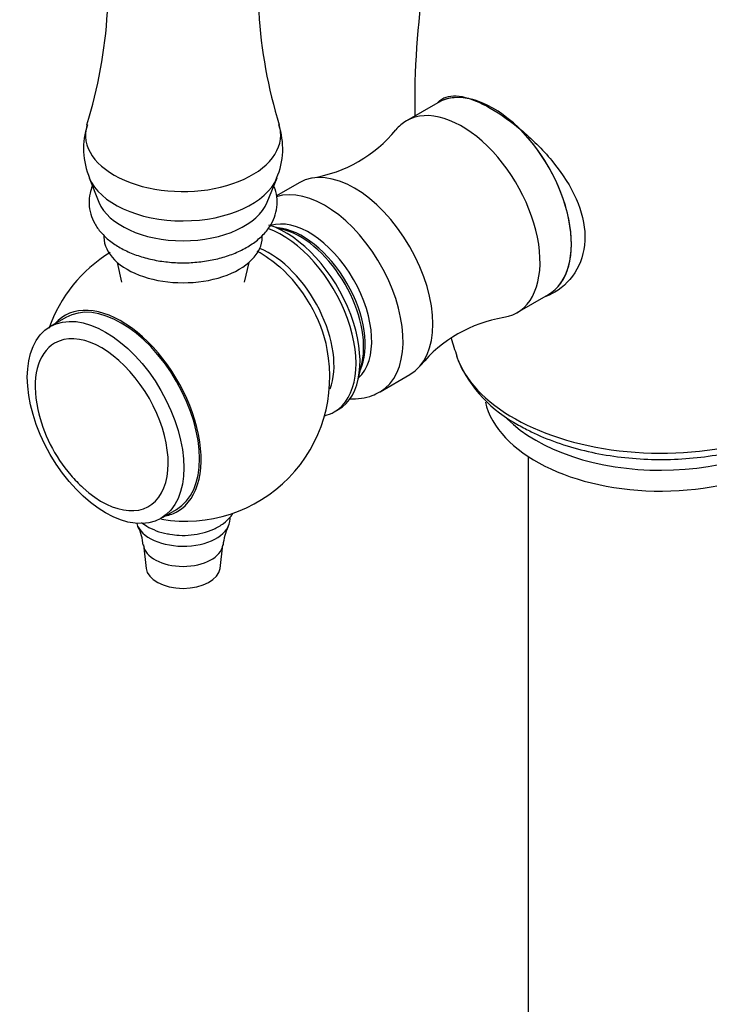
# Model space of a CAD drawing. Units: inches. Extents: x -1067 to -38, y -1134 to 1701.
# Drawn here: x -468 to -406, y -570 to -481 of the extents above; entities that cross this region are included whole.
import ezdxf

# ---------------------------------------------------------------- set-up
doc = ezdxf.new("R2010")
doc.units = ezdxf.units.IN
for name, color, linetype in [('035319', 7, 'Continuous'), ('036017', 7, 'Continuous'), ('045110', 7, 'Continuous'), ('086005', 7, 'Continuous'), ('086009', 7, 'Continuous'), ('086015', 7, 'Continuous'), ('087001', 7, 'Continuous'), ('105057', 7, 'Continuous'), ('105058', 7, 'Continuous'), ('Default', 7, 'Continuous')]:
    doc.layers.add(name, color=color, linetype=linetype)

# ---------------------------------------------------------------- blocks, each defined once
blk = doc.blocks.new('SE9')
at = {"layer": '035319', "color": 7, "linetype": 'Continuous', "ltscale": 25.4}
for centre, radius, start, end in [((-361.003, -488.342), 71.413, 161.26451, 181.04807), ((-361.003, -488.342), 71.413, 197.43369, 198.80197), ((-417.443, -506.879), 12.073, 203.75494, 242.41975)]:
    blk.add_arc(centre, radius, start, end, dxfattribs=at)
for centre, major_axis, start_param, end_param in [((-410.17, -509.247), (-18.835, 0), 0.193457, 0.224789), ((-410.17, -509.247), (-18.835, 0), 0.224789, 2.668961), ((-410.17, -514.308), (-16, 0), 0.130749, 3.028568), ((-410.17, -512.424), (16, 0), 3.660691, 5.771342)]:
    blk.add_ellipse(centre, major_axis=major_axis, ratio=0.57735, start_param=start_param, end_param=end_param, dxfattribs=at)
for points, knots in [([(-430.335, -488.449), (-430.219, -488.33), (-430.094, -488.229), (-429.484, -487.859), (-428.873, -487.791), (-427.404, -488.077), (-426.541, -488.431), (-424.655, -489.506), (-423.646, -490.22), (-421.666, -491.905), (-420.707, -492.867), (-419.042, -494.925), (-418.328, -496.038), (-417.34, -498.281), (-417.059, -499.441), (-417.036, -501.615), (-417.291, -502.645), (-418.252, -504.391), (-418.938, -505.095), (-419.77, -505.588)], [0.4820231, 0.4820231, 0.4820231, 0.4820231, 0.5, 0.5, 0.5625, 0.5625, 0.625, 0.625, 0.6875, 0.6875, 0.75, 0.75, 0.8125, 0.8125, 0.875, 0.875, 0.9375, 0.9375, 1, 1, 1, 1]), ([(-423.033, -517.58), (-422.621, -517.808), (-421.613, -518.358), (-419.604, -519.194), (-417.111, -519.928), (-414.457, -520.433), (-411.723, -520.694), (-408.958, -520.709), (-406.217, -520.479), (-403.554, -520.005), (-401.022, -519.293), (-398.67, -518.349), (-396.548, -517.181), (-394.711, -515.804), (-393.725, -514.763), (-393.28, -514.211)], [0, 0, 0, 0, 0.0383835, 0.1098598, 0.1811529, 0.2522311, 0.323132, 0.3939561, 0.4648276, 0.5358394, 0.6071271, 0.6788215, 0.7510089, 0.8236346, 0.8946776, 0.8946776, 0.8946776, 0.8946776])]:
    blk.add_open_spline(points, degree=3, knots=knots, dxfattribs=at)
blk.add_open_spline([(-419.77, -505.588), (-420.055, -505.757), (-420.353, -505.899), (-420.662, -506.013)], degree=3, dxfattribs=at)
at = {"layer": '036017', "color": 7, "linetype": 'Continuous', "ltscale": 25.4}
for p, q in [((-463.925, -507.872), (-465.34, -508.689)), ((-455.34, -526.01), (-453.925, -525.193))]:
    blk.add_line(p, q, dxfattribs=at)
for start, end in [(192.4429, 220.8451), (220.8451, 227.5571)]:
    blk.add_arc((-453.239, -513.25), 13.542, start, end, dxfattribs=at)
blk.add_ellipse((-460.34, -517.349), major_axis=(-5, 8.66), ratio=0.57735, dxfattribs=at)
for centre, major_axis, start_param, end_param in [((-458.925, -516.533), (-5, 8.66), 3.141593, 6.283185), ((-460.693, -517.553), (-4.25, 7.361), 2.072112, 6.283185), ((-460.693, -517.553), (-4.25, 7.361), 0, 1.069481)]:
    blk.add_ellipse(centre, major_axis=major_axis, ratio=0.57735, start_param=start_param, end_param=end_param, dxfattribs=at)
at = {"layer": '045110', "color": 7, "linetype": 'Continuous', "ltscale": 25.4}
blk.add_line((-422.17, -520.418), (-422.17, -1007.717), dxfattribs=at)
at = {"layer": '086005', "color": 7, "linetype": 'Continuous', "ltscale": 25.4}
for p, q in [((-460.489, -500.446), (-460.489, -500.606)), ((-446.189, -500.606), (-446.189, -500.443)), ((-459.293, -502.892), (-458.894, -504.692)), ((-447.785, -504.692), (-447.385, -502.892))]:
    blk.add_line(p, q, dxfattribs=at)
blk.add_ellipse((-453.339, -500.606), major_axis=(-7.15, 0), ratio=0.57735, start_param=0, end_param=3.141593, dxfattribs=at)
blk.add_open_spline([(-461.54, -496.003), (-461.628, -496.214), (-461.795, -496.736), (-461.878, -497.599), (-461.725, -498.536), (-461.35, -499.414), (-460.772, -500.224), (-459.995, -500.959), (-459.027, -501.605), (-457.891, -502.141), (-456.625, -502.55), (-455.268, -502.82), (-453.862, -502.946), (-452.442, -502.927), (-451.045, -502.763), (-449.707, -502.455), (-448.46, -502.007), (-447.338, -501.422), (-446.375, -500.705), (-445.639, -499.898), (-445.14, -499.038), (-444.86, -498.141), (-444.808, -497.205), (-444.955, -496.485), (-445.099, -496.098), (-445.137, -496.007)], degree=3, knots=[0.0487085, 0.0487085, 0.0487085, 0.0487085, 0.0664301, 0.0917111, 0.1162493, 0.1406284, 0.1655428, 0.1914618, 0.2183531, 0.2458021, 0.2733536, 0.3008202, 0.3282025, 0.3555557, 0.3829502, 0.4104448, 0.438123, 0.466054, 0.4942394, 0.5223703, 0.5467719, 0.5703577, 0.5954767, 0.6199607, 0.6276753, 0.6276753, 0.6276753, 0.6276753], dxfattribs=at)
at = {"layer": '086009', "color": 7, "linetype": 'Continuous', "ltscale": 25.4}
for p, q in [((-449.089, -526.061), (-449.089, -525.894)), ((-456.931, -528.407), (-456.681, -530.52)), ((-449.997, -530.52), (-449.748, -528.407))]:
    blk.add_line(p, q, dxfattribs=at)
for centre, radius, start, end in [((-460.527, -528.546), 3.573, 2.05893, 29.6851), ((-445.483, -528.714), 4.253, 152.62259, 176.06901)]:
    blk.add_arc(centre, radius, start, end, dxfattribs=at)
for centre, major_axis, start_param, end_param in [((-453.339, -526.061), (-4.25, 0), 0.165116, 3.141593), ((-453.339, -528.265), (-3.6, 0), 0.068457, 3.072135), ((-453.339, -530.388), (-3.35, 0), 0.068044, 3.073549)]:
    blk.add_ellipse(centre, major_axis=major_axis, ratio=0.57735, start_param=start_param, end_param=end_param, dxfattribs=at)
for points, knots in [([(-454.529, -527.429), (-454.227, -527.475), (-453.64, -527.561), (-452.603, -527.527), (-451.544, -527.345), (-450.542, -526.998), (-449.698, -526.508), (-449.153, -526.002), (-448.91, -525.676), (-448.842, -525.573)], [0, 0, 0, 0, 0.0575261, 0.1312346, 0.2055259, 0.2810844, 0.3587874, 0.4263824, 0.4558149, 0.4558149, 0.4558149, 0.4558149]), ([(-457.102, -526.371), (-456.953, -526.491), (-456.54, -526.778), (-455.773, -527.137), (-455.024, -527.374), (-454.615, -527.42), (-454.529, -527.429)], [0.7801668, 0.7801668, 0.7801668, 0.7801668, 0.8278401, 0.9039718, 0.9826845, 1, 1, 1, 1])]:
    blk.add_open_spline(points, degree=3, knots=knots, dxfattribs=at)
at = {"layer": '086015', "color": 7, "linetype": 'Continuous', "ltscale": 25.4}
for p, q in [((-444.042, -500.01), (-445.584, -499.53)), ((-437.53, -513.48), (-437.175, -511.905)), ((-439.68, -516.391), (-439.326, -516.187))]:
    blk.add_line(p, q, dxfattribs=at)
for centre, start, end in [((-453.176, -513.126), 121.31543, 160.84971), ((-453.176, -513.126), 48.81386, 59.80829), ((-453.096, -513.254), 260.32385, 11.11376)]:
    blk.add_arc(centre, 13.008, start, end, dxfattribs=at)
for centre, major_axis, start_param, end_param in [((-444.076, -507.96), (4.75, -8.227), 0, 2.582603), ((-444.43, -508.164), (4.75, -8.227), 0, 2.542087), ((-442.544, -507.075), (4, -6.928), 0.381982, 2.75961), ((-442.756, -507.197), (-4.05, 7.015), 3.700583, 5.724195), ((-445.569, -508.821), (4.146, -7.181), 0.43938, 2.500881), ((-446.054, -509.101), (-4.187, 7.251), 4.173753, 5.250128), ((-458.925, -516.533), (5.1, -8.833), 0, 3.339947), ((-444.43, -508.164), (4.75, -8.227), 6.113182, 6.283185), ((-458.925, -516.533), (5.1, -8.833), 6.084831, 6.283185)]:
    blk.add_ellipse(centre, major_axis=major_axis, ratio=0.57735, start_param=start_param, end_param=end_param, dxfattribs=at)
at = {"layer": '087001', "color": 7, "linetype": 'Continuous', "ltscale": 25.4}
for p, q in [((-461.824, -495.257), (-460.937, -497.461)), ((-445.741, -497.461), (-444.855, -495.257))]:
    blk.add_line(p, q, dxfattribs=at)
for centre, radius, start, end in [((-503.514, -477.661), 43.423, 342.8172, 10.24439), ((-403.154, -477.667), 43.432, 169.75771, 197.16244), ((-455.633, -492.618), 6.706, 161.33869, 203.55891), ((-451.018, -492.62), 6.679, 336.43575, 18.74409)]:
    blk.add_arc(centre, radius, start, end, dxfattribs=at)
for centre, major_axis, start_param, end_param in [((-453.339, -491.405), (8.82, 0), 2.96396, 6.283185), ((-453.339, -491.405), (8.82, 0), 0, 0.176819), ((-453.339, -494.119), (8.71, 0), 3.374753, 6.050849), ((-453.339, -496.442), (7.8, 0), 3.369825, 6.054953)]:
    blk.add_ellipse(centre, major_axis=major_axis, ratio=0.57735, start_param=start_param, end_param=end_param, dxfattribs=at)
at = {"layer": '105057', "color": 7, "linetype": 'Continuous', "ltscale": 25.4}
for p, q in [((-430.338, -488.481), (-433.166, -490.114)), ((-442.854, -495.707), (-444.911, -496.894)), ((-423.166, -507.434), (-420.338, -505.801)), ((-435.541, -514.579), (-432.854, -513.027))]:
    blk.add_line(p, q, dxfattribs=at)
for centre, radius, start, end in [((-443.643, -483.118), 12.31, 279.39046, 320.57856), ((-422.382, -520.034), 12.319, 99.34104, 140.46174)]:
    blk.add_arc(centre, radius, start, end, dxfattribs=at)
for centre, major_axis, start_param, end_param in [((-425.338, -497.141), (-5, 8.66), 5.65146, 6.283185), ((-428.166, -498.774), (-5, 8.66), 2.924236, 6.283185), ((-428.166, -498.774), (-5, 8.66), 0, 0.216947), ((-425.338, -497.141), (-5, 8.66), 3.141593, 5.219103), ((-437.854, -504.367), (-5, 8.66), 3.141593, 6.283185), ((-440.541, -505.918), (5, -8.66), 0, 3.025263), ((-441.955, -506.735), (-4, 6.928), 3.264113, 6.160664), ((-440.541, -505.918), (5, -8.66), 6.280375, 6.283185)]:
    blk.add_ellipse(centre, major_axis=major_axis, ratio=0.57735, start_param=start_param, end_param=end_param, dxfattribs=at)
blk.add_open_spline([(-438.352, -515.211), (-438.327, -515.212), (-437.951, -515.233), (-437.241, -515.198), (-436.299, -514.973), (-435.817, -514.707), (-435.573, -514.568)], degree=3, knots=[0.8767346, 0.8767346, 0.8767346, 0.8767346, 0.8798967, 0.9242706, 0.9673049, 1, 1, 1, 1], dxfattribs=at)
at = {"layer": '105058', "color": 7, "linetype": 'Continuous', "ltscale": 25.4}
blk.add_ellipse((-425.338, -497.141), major_axis=(5, -8.66), ratio=0.57735, start_param=0, end_param=3.141593, dxfattribs=at)

msp = doc.modelspace()

# ---------------------------------------------------------------- block references
at = {"layer": 'Default'}
msp.add_blockref('SE9', (0, 0), dxfattribs=at)

doc.saveas('drawing.dxf')
